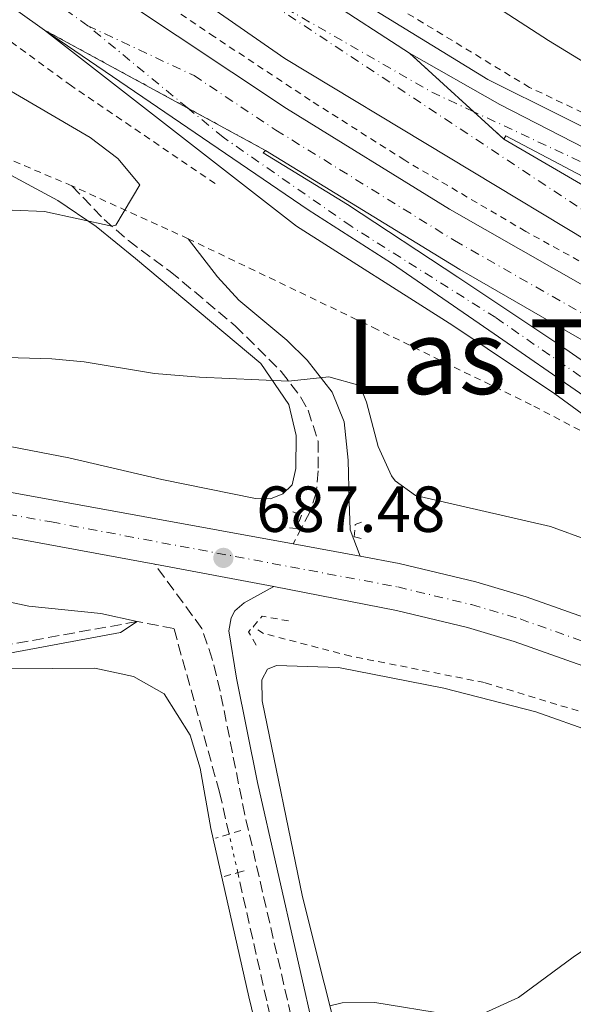
# Model space of a CAD drawing. Units: metres. Extents: x 628044 to 631502, y 4722676 to 4725053.
# Drawn here: x 629621 to 629707, y 4723928 to 4724080 of the extents above; entities that cross this region are included whole.
import ezdxf
from ezdxf.enums import TextEntityAlignment as Align

# ---------------------------------------------------------------- set-up
doc = ezdxf.new("R2010")
doc.units = ezdxf.units.M
doc.header["$MEASUREMENT"] = 0
for name, pattern in [('DGN Style 2', [1.7399219301090239, 1.043953158065414, -0.6959687720436097]), ('DGN Style 3', [2.435890702152634, 1.739921930109024, -0.6959687720436097]), ('DGN Style 4', [2.7856150101045474, 1.391937544087219, -0.6959687720436097, 0.001739921930109024, -0.6959687720436097]), ('DGN Style 5', [1.217945351076317, 0.5219765790327072, -0.6959687720436097])]:
    doc.linetypes.add(name, pattern=pattern)
for name, color, linetype, lineweight in [('Autopista', 135, 'Continuous', 0), ('autovía', 7, 'DGN Style 4', 0), ('Barranco lineal', 142, 'DGN Style 3', 13), ('Barranco lineal no visto', 142, 'DGN Style 5', 0), ('Camino', 7, 'DGN Style 3', 0), ('Carretera', 9, 'Continuous', 0), ('Cierre de vial', 7, 'DGN Style 5', 0), ('Cota de punto acotado terreno', 7, 'Continuous', 0), ('Curva de nivel intermedia', 30, 'Continuous', 0), ('Eje de carretera', 7, 'DGN Style 4', 0), ('Línea blanca (vial)', 7, 'Continuous', 13), ('Línea de asfalto', 7, 'Continuous', 13), ('Línea de cambio de uso (parcela vista)', 92, 'Continuous', 0), ('Línea de cuneta (fondo)', 4, 'DGN Style 2', 0), ('Margen derecho', 7, 'Continuous', 0), ('Pontón-alcantarilla (pasos de agua)', 1, 'DGN Style 2', 0), ('Punto acotado terreno (símbolo)', 7, 'Continuous', 0), ('Tela metálica o alambrada', 7, 'DGN Style 2', 0), ('Texto de Área (paraje) menor', 7, 'Continuous', 0)]:
    doc.layers.add(name, color=color, linetype=linetype, lineweight=lineweight)
doc.styles.add('Style-Arial', font='arial.ttf')

# ---------------------------------------------------------------- blocks, each defined once
blk = doc.blocks.new('5PATER')
at = {"layer": 'Punto acotado terreno (símbolo)', "linetype": 'Continuous', "lineweight": 0}
h = blk.add_hatch(color=51, dxfattribs=at)
edge = h.paths.add_edge_path()
edge.add_ellipse((0, 0), major_axis=(-0.1095731443231308, -0.1110710700762829), ratio=0.9994222409660317, start_angle=0, end_angle=360)
blk = doc.blocks.new('*U11')
at = {"layer": 'Carretera', "color": 9, "linetype": 'Continuous', "lineweight": 0}
blk.add_polyline3d([(629858.9699999989, 4724020.790000001, 700.5), (629800.3799999983, 4724029.74, 696.3500000000058), (629782.8299999975, 4724032.680000001, 695.4600000000064), (629766.8700000006, 4724035.869999999, 694.7899999999936), (629752.9699999979, 4724039.189999999, 694.3000000000029), (629740.4999999999, 4724042.77, 693.8500000000058), (629732.2800000011, 4724045.51, 693.6600000000036), (629726.0799999986, 4724047.579999999, 693.5200000000041), (629710.960000002, 4724054.05, 693.2400000000052), (629696.3799999997, 4724061.75, 693.0200000000041), (629696.0599999978, 4724061.240000002, 693.0200000000041), (629681.5300000013, 4724074.48, 692.6399999999994), (629695.4400000009, 4724066.560000001, 692.6399999999994), (629710.4200000011, 4724058.86, 693.070000000007), (629723.7000000003, 4724052.939999999, 693.2899999999936), (629737.2499999999, 4724047.960000002, 693.5599999999977), (629748.4499999982, 4724044.67, 693.9400000000023), (629760.27, 4724041.640000001, 694.3099999999977), (629787.7800000008, 4724036.210000001, 695.5599999999977), (629842.8399999999, 4724027.38, 699.1300000000047)], dxfattribs=at)
blk = doc.blocks.new('*U12')
at = {"layer": 'Carretera', "color": 9, "linetype": 'Continuous', "lineweight": 0}
for points in [[(629819.8399999999, 4723874.849999999, 700.820000000007), (629811.780000002, 4723880.170000001, 700), (629804.1399999999, 4723886.460000001, 699.1699999999983), (629795.2399999995, 4723895.67, 698.0399999999936), (629788.1600000006, 4723904.980000001, 696.9600000000064), (629765.239999999, 4723936.989999999, 693.4600000000064), (629759.4899999978, 4723944.019999999, 692.6699999999983), (629753.3099999997, 4723950.680000001, 691.8399999999965), (629744.4499999996, 4723958.939999999, 690.679999999993), (629735.6200000005, 4723965.91, 689.7599999999948), (629726.1000000008, 4723971.9, 689.2599999999948), (629715.1499999985, 4723977.260000001, 689.0399999999936), (629708.2300000006, 4723980.140000002, 688.8300000000017), (629697.6299999991, 4723983.91, 688.5899999999965), (629690.4400000008, 4723986.050000002, 688.4900000000052), (629679.5100000007, 4723988.680000001, 688.4100000000036), (629660.6200000013, 4723992.369999998, 687.7400000000052), (629642.2600000014, 4723995.770000001, 687.6199999999953), (629609.3599999996, 4724001.850000001, 687)], [(629560.1200000008, 4724017.76, 685.7899999999936), (629663.6200000008, 4723998.92, 687.9499999999971), (629673.8999999982, 4723996.999999999, 688.2200000000012), (629679.920000002, 4723995.880000002, 688.3800000000047), (629691.7399999994, 4723993.07, 688.529999999999), (629699.5100000012, 4723990.779999999, 688.679999999993), (629710.9499999986, 4723986.720000001, 688.9799999999959), (629718.4299999997, 4723983.600000001, 689.2200000000012), (629728.1999999997, 4723978.600000001, 689.5200000000041), (629737.050000001, 4723973.13, 689.9600000000064), (629745.5400000003, 4723967.100000001, 690.6300000000047), (629753.6099999992, 4723960.53, 691.5200000000041), (629760.089999999, 4723953.710000001, 692.5), (629766.9299999987, 4723945.920000001, 693.1499999999943), (629775.4699999993, 4723935.25, 694.2299999999959), (629796.5100000014, 4723905.630000002, 697.4700000000012), (629804.6200000006, 4723895.949999999, 698.4700000000012), (629813.9400000012, 4723887.42, 699.4799999999959), (629820.7499999995, 4723882.449999998, 700.1600000000036)]]:
    blk.add_polyline3d(points, dxfattribs=at)

msp = doc.modelspace()

# ---------------------------------------------------------------- linework, layer by layer
at = {"layer": 'Autopista', "color": 135, "linetype": 'Continuous', "lineweight": 0}
for points in [[(629606.7600000025, 4724125.980000001, 690.3099999999977), (629635.2100000017, 4724105.090000001, 691.070000000007), (629668.5200000004, 4724082.929999999, 691.9900000000052), (629681.5300000013, 4724074.48, 692.6399999999994), (629696.0599999978, 4724061.240000002, 693.0200000000041), (629720.0500000002, 4724047.269999999, 693.6300000000047), (629737.089999999, 4724038.17, 694.1300000000047), (629780.4200000025, 4724016.41, 694.9600000000064), (629797.8700000002, 4724008.460000002, 695.2599999999948), (629827.3999999993, 4723995.649999999, 695.7899999999936)], [(629819.8799999979, 4723991.42, 696.2100000000064), (629785.9299999999, 4724006.05, 695.5599999999977), (629746.7100000015, 4724025.320000002, 694.6900000000023), (629712.7700000004, 4724043.279999998, 693.9400000000023), (629662.2899999986, 4724073.65, 692.4199999999983), (629627.9099999993, 4724097.560000001, 691.7700000000041), (629597.8500000007, 4724120.02, 690.3699999999953)], [(629609.9099999995, 4724101.920000001, 691.2299999999959), (629637.2899999982, 4724082.779999999, 691.9900000000052), (629662.5500000002, 4724065.980000001, 692.8500000000058), (629687.6800000003, 4724050.429999999, 693.6100000000006), (629726.5100000021, 4724028.31, 694.3699999999953), (629745.280000001, 4724018.529999998, 694.8000000000029), (629778.050000001, 4724002.350000001, 695.5599999999977), (629798.4699999993, 4723993.210000001, 695.6699999999983), (629843.4099999999, 4723974.730000001, 696.5099999999948)], [(629825.7499999997, 4723973.460000001, 696.4600000000064), (629800.9899999984, 4723983.880000001, 696.179999999993), (629777.89, 4723994.259999999, 696.1199999999953), (629756.2800000003, 4724004.78, 695.570000000007), (629714.7699999985, 4724026.460000001, 694.7400000000052), (629689.2800000008, 4724041.189999999, 694.1000000000058), (629659.3500000016, 4724059.5, 693.2200000000012), (629625.3000000009, 4724078.04, 692.4100000000036), (629594.8999999979, 4724099.67, 691.0099999999948)]]:
    msp.add_polyline3d(points, dxfattribs=at)
at = {"layer": 'autovía', "color": 7, "linetype": 'DGN Style 4', "lineweight": 0}
for points in [[(629631.9400000012, 4724078.710000002, 692.300000000003), (629599.6600000006, 4724101.970000001, 691.0200000000041), (629551.3699999995, 4724140.17, 688.8699999999955), (629498.4099999992, 4724183.250000001, 686.350000000006), (629490.1999999994, 4724189.670000001, 685.9400000000023), (629449.87, 4724219.810000001, 683.9199999999984), (629416.7600000004, 4724244.190000001, 682.4400000000023), (629362.3799999983, 4724283.130000004, 679.8300000000017), (629317.9099999993, 4724314.36, 678.1300000000047), (629306.8399999985, 4724321.950000001, 677.6199999999955)], [(629653.2499999991, 4724086.670000001, 691.8999999999944), (629710.6299999985, 4724048.730000001, 693.6199999999955), (629741.920000001, 4724031.490000002, 694.4100000000036), (629772.2899999982, 4724016.880000002, 695.0700000000071), (629806.6700000019, 4724000.850000001, 695.6799999999931), (629823.6399999993, 4723993.540000002, 696.0000000000001), (629849.6299999978, 4723983.230000001, 696.3800000000048), (629880.5500000013, 4723971.930000001, 696.6300000000048), (629930.32, 4723956.380000004, 697.0599999999977)], [(629631.9400000012, 4724078.710000002, 692.300000000003), (629648.3200000006, 4724071.020000001, 692.6499999999944), (629660.9499999993, 4724062.630000002, 693.0399999999937), (629688.4699999989, 4724045.61, 693.8699999999953), (629720.6399999999, 4724027.290000001, 694.5599999999978), (629750.7899999979, 4724011.439999999, 695.2100000000065), (629777.9600000011, 4723998.090000001, 695.8500000000058), (629799.629999999, 4723988.480000001, 695.9299999999931), (629834.4699999987, 4723974.279999999, 696.4799999999959), (629879.0699999996, 4723957.850000001, 697.1600000000036), (629913.8700000013, 4723946.770000001, 697.3999999999944), (629924.8500000006, 4723943.619999999, 697.5500000000029), (629925.9610101812, 4723943.319728292, 697.5700000000071)]]:
    msp.add_polyline3d(points, dxfattribs=at)
at = {"layer": 'Barranco lineal', "color": 142, "linetype": 'DGN Style 3', "lineweight": 13}
for points in [[(629653.7199999997, 4723954.220000001, 686.5599999999977), (629652.2599999999, 4723960.689999999, 686.2299999999959), (629645.2199999997, 4723985.9, 685.4199999999983), (629639.54, 4723986.949999999, 685), (629613.8499999996, 4723982.34, 683.9199999999983)], [(629688.8899999997, 4723793.76, 697.8500000000058), (629688.7999999998, 4723795.33, 697.7400000000052), (629684.1900000004, 4723819.199999999, 695), (629675.3399999999, 4723859.640000001, 692.7400000000052), (629667.5800000001, 4723893.01, 690), (629659.5199999996, 4723928.560000001, 687.8500000000058), (629655.0599999997, 4723948.300000001, 686.8500000000058)]]:
    msp.add_polyline3d(points, dxfattribs=at)
at = {"layer": 'Barranco lineal no visto', "color": 142, "linetype": 'DGN Style 5', "lineweight": 0, "extrusion": (-0.01053572621565731, 0.04654589492621661, 0.9988605899416727), "elevation": 213932.5952824178, "flags": 128}
msp.add_lwpolyline([(-1657008.98030343, -4463261.989989937), (-1657008.98030343, -4463268.066674889)], dxfattribs=at)
at = {"layer": 'Camino', "color": 7, "linetype": 'DGN Style 3', "lineweight": 0}
for points in [[(629629.5199999983, 4724054.040000002, 696.1999999999971), (629634.4699999992, 4724048.86, 695.1999999999971), (629638.2100000008, 4724045.61, 694.5599999999978), (629644.629999998, 4724040.87, 693.5899999999965), (629654.6799999997, 4724032.500000002, 691.820000000007), (629661.7699999996, 4724025.460000001, 690.2700000000042), (629664.7399999979, 4724021.540000002, 689.5500000000029), (629665.899999998, 4724019.480000001, 689.2200000000014), (629667.4400000003, 4724014.75, 688.6100000000007), (629667.4400000003, 4724010.150000002, 688.4400000000023), (629667.1499999975, 4724006.820000002, 688.050000000003), (629666.1999999997, 4724003.92, 688.0000000000001), (629663.6200000005, 4723998.92, 687.9499999999971)], [(629688.9600000007, 4723792.470000002, 699.4900000000052), (629690.0699999993, 4723792.77, 699.4100000000037), (629691.4400000017, 4723794.190000001, 699.4700000000012), (629692.0199999984, 4723795.109999999, 699.4700000000012), (629693.0100000007, 4723800.520000001, 698.929999999993), (629685.4499999991, 4723828.890000002, 696.179999999993), (629680.4299999989, 4723848.939999999, 694.6300000000048), (629664.3500000013, 4723921.540000003, 689.3999999999944), (629656.1499999982, 4723957.210000002, 687.8500000000058), (629652.3500000006, 4723976.240000002, 687.429999999993), (629651.1399999991, 4723981.170000001, 687.6000000000058), (629649.5399999988, 4723985.9, 687.7100000000064), (629642.2600000009, 4723995.770000001, 687.6199999999953)]]:
    msp.add_polyline3d(points, dxfattribs=at)
at = {"layer": 'Carretera', "color": 9, "linetype": 'Continuous', "lineweight": 0}
msp.add_polyline3d([(629827.14, 4723934.11, 702.1499999999943), (629804.7199999989, 4723950.109999999, 700.529999999999), (629781.2499999995, 4723967.609999999, 698.8000000000029), (629763.510000001, 4723981.460000001, 697.7200000000012), (629734.579999999, 4724002.819999999, 695.6600000000036), (629708.3799999983, 4724021.73, 695.0099999999948), (629694.5899999993, 4724031.28, 694.5800000000017), (629678.760000002, 4724042.119999999, 693.929999999993), (629665.8899999995, 4724050.369999999, 693.820000000007), (629625.3000000009, 4724078.04, 692.4100000000036), (629659.3500000016, 4724059.5, 693.2200000000012), (629658.9699999995, 4724059.109999998, 693.3500000000058), (629671.9499999991, 4724051.17, 693.6300000000047), (629688.9699999979, 4724039.970000001, 694.3000000000029), (629705.4299999999, 4724028.980000001, 694.679999999993), (629721.5599999991, 4724017.82, 695.3500000000058), (629763.4400000018, 4723986.449999999, 697.2899999999936), (629776.5500000011, 4723976.619999999, 698.5099999999948), (629791.640000001, 4723965.000000001, 699.5599999999977), (629816.7500000009, 4723946.67, 701.4400000000023), (629840.7199999987, 4723929.92, 703.3300000000019)], dxfattribs=at)
at = {"layer": 'Cierre de vial', "color": 7, "linetype": 'DGN Style 5', "lineweight": 0, "extrusion": (-0.01834598530969092, 0.009989267771745998, 0.9997817958696793), "elevation": 36331.24292505339, "flags": 128}
msp.add_lwpolyline([(-4450010.153837156, -1705680.472676273), (-4450010.153837156, -1705705.571713857)], dxfattribs=at)
at = {"layer": 'Cierre de vial', "color": 7, "linetype": 'DGN Style 5', "lineweight": 0, "extrusion": (-0.01428652330996185, 0.01301813961975484, 0.9998131941980735), "elevation": 53195.21190939265, "flags": 128}
msp.add_lwpolyline([(629637.0495972971, 4723773.251021672), (629627.1515884077, 4723782.268582366)], dxfattribs=at)
at = {"layer": 'Cierre de vial', "color": 7, "linetype": 'DGN Style 5', "lineweight": 0, "extrusion": (-0.01834222589899539, 0.009987220799136835, 0.9997818852978781), "elevation": 36323.94005617153, "flags": 128}
msp.add_lwpolyline([(-4450010.15371716, -1705666.948829582), (-4450010.15371716, -1705680.628525862)], dxfattribs=at)
at = {"layer": 'Cierre de vial', "color": 7, "linetype": 'DGN Style 5', "lineweight": 0, "extrusion": (-0.01428483367980455, 0.01301659999484863, 0.999813238385707), "elevation": 53189.00259678654, "flags": 128}
msp.add_lwpolyline([(629641.6995693513, 4723769.095509724), (629637.0636321461, 4723773.319070991)], dxfattribs=at)
at = {"layer": 'Curva de nivel intermedia', "color": 30, "linetype": 'Continuous', "lineweight": 0, "flags": 128}
for points, elevation in [([(629615.0900000001, 4724141.560000001), (629622.1599999999, 4724135.470000001), (629641.2300000006, 4724120.919999998), (629645.0000000013, 4724117.65), (629655.7200000013, 4724107.08), (629662.1400000006, 4724101.850000001), (629683.5700000017, 4724088.989999999), (629702.9300000004, 4724076.449999999), (629713.78, 4724069.8), (629722.7200000008, 4724065.31), (629729.7400000015, 4724062.369999998), (629745.8400000016, 4724056.099999999), (629758.3200000006, 4724051.769999999), (629787.1800000012, 4724040.34), (629782.9900000002, 4724040.13), (629780.0900000011, 4724040.34), (629775.1300000013, 4724042.359999998), (629772.5099999994, 4724041.699999999), (629771.5900000008, 4724037.26), (629771.8700000001, 4724034.869999998), (629775.5600000004, 4724031.04), (629779.8000000005, 4724028.569999999), (629826.6600000011, 4724008.33)], 695), ([(629608.4000000001, 4724075.430000001), (629632.3300000001, 4724061.51), (629636.5900000003, 4724058.249999999), (629639.980000001, 4724054.199999998), (629636.2999999997, 4724047.970000001), (629635.6400000004, 4724047.84)], 695), ([(629635.6400000004, 4724047.84), (629625.3000000004, 4724050.109999998), (629620.3200000004, 4724050.289999999)], 695), ([(629649.1699999999, 4724024.58), (629642.2499999999, 4724025.13), (629631.3900000014, 4724026.929999999), (629626.4100000013, 4724027.42), (629574.64, 4724028.939999999)], 690), ([(629709.1399999999, 4723999.45), (629703.2400000012, 4724001.569999998), (629682.4400000006, 4724006.34), (629679.3000000002, 4724008.619999998), (629678.7600000014, 4724009.380000001), (629676.6700000016, 4724013.9), (629674.9000000014, 4724020.74), (629673.8700000008, 4724023.279999999), (629669.0700000019, 4724024.630000002), (629662.8800000005, 4724023.99), (629649.1699999999, 4724024.58)], 690), ([(629616.7900000011, 4723990.609999999), (629622.8799999997, 4723989.349999999), (629633.9800000018, 4723988.199999998), (629639.5400000007, 4723986.949999998), (629637.0100000005, 4723985.25), (629605.7800000005, 4723979.470000001)], 685.0000000000001), ([(629692.5500000003, 4723926.46), (629698.3000000014, 4723929.07), (629706.7300000002, 4723935.289999999), (629721.4900000015, 4723945.15), (629726.5000000005, 4723946.13), (629731.5000000006, 4723946.21), (629740.1600000019, 4723943.4), (629743.5500000004, 4723939.699999999), (629751.2800000019, 4723929.130000001), (629754.190000002, 4723926.06)], 690), ([(629669.270000001, 4723927.77), (629671.1600000019, 4723928.230000001), (629676.1700000009, 4723928.319999999), (629687.5200000012, 4723926.429999999)], 690)]:
    msp.add_lwpolyline(points, dxfattribs=dict(at, elevation=elevation))
at = {"layer": 'Eje de carretera', "color": 7, "linetype": 'DGN Style 4', "lineweight": 0, "extrusion": (0.03356928431889437, 0.1051123572946142, 0.9938936037093139), "elevation": 518384.5699037366, "flags": 128}
msp.add_lwpolyline([(837347.3996457878, -4662985.421571976), (837354.6625796705, -4662986.358652811), (837390.217125695, -4662994.061928535)], dxfattribs=at)
at = {"layer": 'Eje de carretera', "color": 7, "linetype": 'DGN Style 4', "lineweight": 0, "extrusion": (-0.02625975009579602, 0.02160644189130468, 0.999421626338806), "elevation": 86228.45433274771, "flags": 128}
msp.add_lwpolyline([(-4048019.418870518, -2513833.654303172), (-4048019.418870518, -2513853.606623367)], dxfattribs=at)
at = {"layer": 'Eje de carretera', "color": 7, "linetype": 'DGN Style 4', "lineweight": 0}
for points in [[(629889.6604166228, 4723893.935416483, 705.9517999999953), (629873.98, 4723905.59, 705.3500000000058), (629858.3700000016, 4723915.750000001, 704.6699999999983), (629843.4499999996, 4723925.480000001, 703.6000000000058), (629810.7399999978, 4723948.380000001, 700.9900000000054), (629786.4499999981, 4723966.310000001, 699.1799999999932), (629763.4799999993, 4723983.960000002, 697.5000000000001), (629728.0699999996, 4724010.320000002, 695.5800000000019), (629714.9699999992, 4724019.780000002, 695.1300000000047), (629694.8099999978, 4724033.76, 694.5099999999949), (629672.5399999988, 4724047.820000002, 693.7899999999937), (629652.82, 4724061.529999999, 693.2200000000012), (629647.3384246124, 4724066.040223429, 692.9784999999977)], [(629933.2500000002, 4724018.370000001, 704.5800000000019), (629929.1099999985, 4724017.300000003, 704.4600000000065), (629913.8700000013, 4724015.300000002, 704.0599999999977), (629908.6499999977, 4724015.449999999, 703.8500000000058), (629882.5100000016, 4724019.170000001, 702.1100000000007), (629794.07, 4724032.980000002, 695.9499999999971), (629763.570000001, 4724038.76, 694.570000000007), (629750.7099999997, 4724041.930000001, 694.1199999999952), (629734.7699999984, 4724046.740000002, 693.6100000000006), (629713.0300000012, 4724055.380000001, 693.1900000000023), (629691.4253212884, 4724065.463203451, 692.8534000000074)], [(629511.7499999988, 4724022.590000001, 684.6300000000047), (629626.3399999997, 4724002.290000001, 687.2400000000056), (629679.7199999981, 4723992.279999999, 688.3999999999944), (629691.0899999985, 4723989.560000001, 688.5099999999948), (629698.5699999996, 4723987.350000001, 688.6399999999994), (629709.5899999992, 4723983.430000001, 688.8999999999943), (629716.7899999986, 4723980.430000001, 689.1300000000047), (629727.1499999987, 4723975.250000002, 689.3899999999994), (629736.3399999997, 4723969.520000001, 689.9700000000012), (629744.9999999988, 4723963.020000001, 690.6600000000037), (629753.4600000012, 4723955.609999999, 691.679999999993), (629763.2100000011, 4723944.970000002, 692.9100000000036), (629770.3599999992, 4723936.12, 693.8500000000058), (629792.3400000001, 4723905.310000001, 697.2200000000014), (629799.9299999984, 4723895.810000001, 698.2599999999949), (629809.039999999, 4723886.939999999, 699.3200000000071), (629812.8099999975, 4723883.830000001, 699.7400000000054), (629820.2999999998, 4723878.650000001, 700.4900000000052)]]:
    msp.add_polyline3d(points, dxfattribs=at)
at = {"layer": 'Línea blanca (vial)', "color": 7, "linetype": 'Continuous', "lineweight": 13, "extrusion": (-0.02537082670233315, 0.004738520163534325, 0.9996668783045181), "elevation": 7097.3983800802, "flags": 128}
msp.add_lwpolyline([(-4759303.173400152, -248244.7872309925), (-4759303.173400151, -248234.3259834595)], dxfattribs=at)
at = {"layer": 'Línea blanca (vial)', "color": 7, "linetype": 'Continuous', "lineweight": 13, "extrusion": (-0.01790154176786693, 0.003315100328922201, 0.9998342587209855), "elevation": 5076.458747731664, "flags": 128}
msp.add_lwpolyline([(-4759671.125546585, -241020.5169312106), (-4759671.125546584, -241001.8416748536)], dxfattribs=at)
at = {"layer": 'Línea blanca (vial)', "color": 7, "linetype": 'Continuous', "lineweight": 13}
for points in [[(629314.4299999992, 4724329.310000001, 677.6199999999955), (629353.9299999994, 4724301.95, 679.1100000000006), (629392.5199999998, 4724274.5, 680.9499999999971), (629442.3199999996, 4724238.300000002, 683.550000000003), (629487.4400000012, 4724204.930000001, 685.3899999999995), (629526.3400000001, 4724175.41, 687.3399999999965), (629597.8500000001, 4724120.02, 690.3699999999953), (629627.9099999989, 4724097.560000001, 691.7700000000041), (629662.2899999982, 4724073.650000001, 692.4199999999983), (629712.7699999998, 4724043.279999999, 693.9400000000023), (629746.7100000009, 4724025.320000002, 694.6900000000023), (629785.9299999995, 4724006.050000001, 695.5599999999978), (629819.8799999974, 4723991.420000001, 696.2100000000065), (629849.5000000002, 4723979.550000003, 696.6399999999994), (629885.0899999988, 4723966.670000001, 696.8600000000006), (629918.2899999979, 4723956.109999999, 697.070000000007), (629929.2100000012, 4723953.050000002, 697.1900000000024)], [(629927.1399999993, 4723946.86, 697.3500000000058), (629914.5100000005, 4723950.470000001, 697.1900000000024), (629890.7399999971, 4723957.910000001, 696.8899999999995), (629868.2600000001, 4723965.609999999, 696.6999999999972), (629843.4099999993, 4723974.730000001, 696.5099999999948), (629798.4699999989, 4723993.210000002, 695.6699999999983), (629778.0500000004, 4724002.350000001, 695.5599999999978), (629745.2800000005, 4724018.529999999, 694.8000000000029), (629726.5100000016, 4724028.310000001, 694.3699999999955), (629687.6799999998, 4724050.430000001, 693.6100000000006), (629662.5499999997, 4724065.980000002, 692.850000000006), (629637.2899999977, 4724082.779999999, 691.9900000000054), (629609.909999999, 4724101.920000002, 691.2299999999959), (629591.69, 4724115.350000001, 690.3699999999953), (629525.3000000007, 4724167.090000001, 687.6600000000034), (629474.8099999981, 4724205.75, 685.2700000000042), (629442.9999999991, 4724229.350000001, 683.5399999999936), (629408.6000000018, 4724254.510000001, 682.1399999999994), (629373.0899999993, 4724279.92, 679.9700000000012), (629309.409999999, 4724324.53, 677.7899999999937)], [(629625.3000000004, 4724078.040000001, 692.4100000000037), (629594.8999999975, 4724099.670000001, 691.0099999999949), (629577.4400000006, 4724113.25, 690.25), (629502.7800000012, 4724175.390000002, 686.679999999993), (629486.3700000005, 4724188.220000002, 685.6999999999973), (629424.9200000009, 4724233.869999999, 682.7799999999991), (629351.6600000006, 4724286.330000001, 679.320000000007), (629322.8099999989, 4724306.650000001, 678.350000000006), (629305.8700000007, 4724317.949999999, 677.479999999996), (629304.1000000006, 4724319.190000001, 677.4400000000024)], [(629681.5300000008, 4724074.480000001, 692.6399999999995), (629668.5199999999, 4724082.930000001, 691.9900000000054), (629635.2100000011, 4724105.090000001, 691.070000000007), (629606.760000002, 4724125.980000001, 690.3099999999978), (629566.5100000007, 4724157.360000002, 688.9600000000065)], [(629888.5100000009, 4723889.020000001, 706.050000000003), (629886.5100000004, 4723892.86, 705.9400000000024), (629882.4299999991, 4723896.960000002, 705.8300000000019), (629874.0899999995, 4723903.060000002, 705.3999999999944), (629860.3099999975, 4723912.050000002, 704.8600000000006), (629846.1799999988, 4723921.040000002, 703.8800000000047), (629827.1399999994, 4723934.110000002, 702.1499999999943), (629804.7199999985, 4723950.11, 700.5299999999991), (629781.249999999, 4723967.609999999, 698.800000000003), (629763.5100000006, 4723981.460000001, 697.7200000000012), (629734.5799999986, 4724002.82, 695.6600000000036), (629708.3799999976, 4724021.730000001, 695.0099999999948), (629694.5899999988, 4724031.280000002, 694.5800000000019), (629678.7600000014, 4724042.119999999, 693.9299999999931), (629665.8899999991, 4724050.369999999, 693.820000000007), (629625.3000000004, 4724078.040000001, 692.4100000000037)], [(629931.4499999987, 4724026.740000002, 704.4499999999972), (629928.5599999987, 4724021.550000002, 704.4900000000054), (629927.4600000011, 4724020.53, 704.4700000000014), (629926.48, 4724019.990000002, 704.4400000000023), (629920.6700000007, 4724018.320000002, 704.3399999999965), (629915.0599999981, 4724017.540000001, 704.1699999999984), (629909.3899999997, 4724017.540000001, 703.9299999999931), (629898.9299999991, 4724018.730000001, 703.0200000000042), (629875.7100000001, 4724022.49, 701.8899999999995), (629842.8399999995, 4724027.380000001, 699.1300000000048), (629787.7800000003, 4724036.210000002, 695.5599999999978), (629760.2699999996, 4724041.640000002, 694.3099999999977), (629748.4499999977, 4724044.67, 693.9400000000023), (629737.2499999994, 4724047.960000002, 693.5599999999979), (629723.6999999997, 4724052.939999999, 693.2899999999936), (629710.4200000007, 4724058.860000002, 693.0700000000071), (629695.4400000004, 4724066.560000001, 692.6399999999995), (629681.5300000008, 4724074.480000001, 692.6399999999995)], [(629401.8799999985, 4724066.790000001, 678.6100000000009), (629402.1999999981, 4724066.57, 678.6300000000048), (629423.7399999985, 4724053.790000002, 679.8399999999967), (629438.1799999999, 4724047.020000001, 680.8099999999977), (629452.8200000004, 4724041.08, 681.7799999999991), (629466.8099999982, 4724036.450000001, 682.5399999999937), (629486.2199999986, 4724031.220000001, 683.5200000000042), (629504.4200000018, 4724027.420000001, 684.2700000000042), (629530.6000000002, 4724022.77, 685.3600000000006), (629560.1200000005, 4724017.760000001, 685.7899999999937), (629663.6200000005, 4723998.92, 687.9499999999971)], [(629696.0599999973, 4724061.240000002, 693.0200000000042), (629696.3799999993, 4724061.750000001, 693.0200000000042), (629710.9600000015, 4724054.050000001, 693.2400000000052), (629726.079999998, 4724047.58, 693.5200000000041), (629732.2800000006, 4724045.51, 693.6600000000036)], [(629797.8699999999, 4724008.460000002, 695.2599999999949), (629780.420000002, 4724016.41, 694.9600000000066), (629737.0899999985, 4724038.17, 694.1300000000047), (629720.0499999997, 4724047.27, 693.6300000000049), (629696.0599999973, 4724061.240000002, 693.0200000000042)], [(629400.5399999997, 4724058.99, 678.8600000000007), (629424.5799999967, 4724045.980000001, 680.8300000000017), (629440.8399999999, 4724038.34, 681.5899999999967), (629452.8200000004, 4724033.890000002, 682.4600000000064), (629462.0199999983, 4724030.500000001, 682.6699999999983), (629473.7100000004, 4724027.01, 683.1100000000007), (629487.5399999995, 4724023.84, 683.8600000000006), (629519.079999998, 4724017.750000002, 684.9499999999972), (629586.1000000021, 4724005.640000002, 686.350000000006), (629609.3599999992, 4724001.850000001, 687.0000000000001), (629642.2600000009, 4723995.770000001, 687.6199999999953)], [(629890.3799999994, 4723897.010000002, 705.929999999993), (629862.1099999989, 4723915.74, 704.8800000000047), (629840.7199999982, 4723929.92, 703.3300000000019), (629816.7500000005, 4723946.670000001, 701.4400000000024), (629791.6400000004, 4723965.000000001, 699.5599999999977), (629776.5500000007, 4723976.62, 698.5099999999948), (629763.4400000013, 4723986.45, 697.2899999999937), (629721.5599999984, 4724017.82, 695.350000000006), (629705.4299999995, 4724028.980000001, 694.679999999993), (629688.9699999974, 4724039.970000002, 694.300000000003), (629671.9499999987, 4724051.17, 693.6300000000049), (629658.9699999989, 4724059.109999999, 693.350000000006), (629659.3500000011, 4724059.5, 693.2200000000012)], [(629659.3500000011, 4724059.5, 693.2200000000012), (629689.2800000003, 4724041.189999999, 694.1000000000058), (629714.769999998, 4724026.460000002, 694.7400000000054), (629756.2799999998, 4724004.78, 695.570000000007), (629777.8899999995, 4723994.26, 696.1199999999955), (629800.9899999979, 4723983.880000002, 696.179999999993), (629825.7499999992, 4723973.460000001, 696.4600000000064), (629871.4400000008, 4723956.61, 697.5099999999948), (629890.7199999993, 4723949.990000002, 697.5599999999978), (629913.4899999967, 4723942.92, 697.6199999999953), (629924.7600000009, 4723939.720000002, 697.7899999999936)], [(629673.8999999977, 4723997, 688.2200000000012), (629679.9200000016, 4723995.880000004, 688.3800000000048), (629691.739999999, 4723993.07, 688.529999999999), (629699.5100000007, 4723990.779999999, 688.6799999999931), (629710.9499999981, 4723986.720000001, 688.979999999996), (629718.4299999992, 4723983.600000001, 689.2200000000014), (629728.1999999993, 4723978.600000001, 689.5200000000042), (629737.0500000005, 4723973.130000001, 689.9600000000065), (629745.5399999998, 4723967.100000001, 690.6300000000047), (629753.6099999987, 4723960.530000002, 691.5200000000042), (629760.0899999986, 4723953.710000001, 692.5000000000001), (629766.9299999982, 4723945.920000002, 693.1499999999943), (629775.4699999989, 4723935.250000001, 694.229999999996), (629796.5100000009, 4723905.630000004, 697.4700000000014), (629804.62, 4723895.95, 698.4700000000014), (629813.9400000008, 4723887.42, 699.479999999996), (629820.7499999991, 4723882.449999999, 700.1600000000037)], [(629660.6200000007, 4723992.369999999, 687.9600000000065), (629679.5100000004, 4723988.680000001, 688.4100000000036), (629690.4400000003, 4723986.050000002, 688.4900000000054), (629697.6299999986, 4723983.910000001, 688.5899999999967), (629708.2300000001, 4723980.140000002, 688.8300000000017), (629715.149999998, 4723977.260000001, 689.0399999999936), (629726.1000000003, 4723971.900000001, 689.2599999999949), (629735.62, 4723965.910000001, 689.7599999999948), (629744.449999999, 4723958.939999999, 690.6799999999931), (629753.3099999992, 4723950.680000001, 691.8399999999965), (629759.4899999973, 4723944.02, 692.6699999999984), (629765.2399999984, 4723936.99, 693.4600000000065), (629788.1600000003, 4723904.980000002, 696.9600000000065), (629795.2399999991, 4723895.67, 698.0399999999936), (629804.1399999994, 4723886.460000002, 699.1699999999984), (629811.7800000015, 4723880.170000002, 700), (629819.8399999995, 4723874.850000001, 700.820000000007), (629825.579999997, 4723871.760000001, 701.3800000000047), (629834.9699999993, 4723867.710000001, 702.1799999999931), (629842.0500000004, 4723865.510000001, 702.6999999999972)]]:
    msp.add_polyline3d(points, dxfattribs=at)
at = {"layer": 'Línea de asfalto', "color": 7, "linetype": 'Continuous', "lineweight": 13}
for points in [[(629566.5100000007, 4724157.360000002, 688.9600000000065), (629592.8199999988, 4724140.160000001, 689.6799999999931), (629629.3700000007, 4724112.750000001, 690.7899999999936), (629654.7399999978, 4724095.300000001, 691.3500000000058), (629674.7299999992, 4724081.99, 692.1799999999931), (629693.5799999986, 4724070.420000001, 692.3399999999967), (629716.3099999981, 4724059.149999999, 693.1699999999983), (629742.5599999981, 4724048.970000001, 693.5599999999979), (629761.87, 4724043.850000001, 694.4499999999971), (629784.3200000002, 4724039.320000002, 695.6100000000007), (629807.1599999992, 4724035.300000002, 696.8300000000017), (629830.8200000008, 4724031.680000002, 698.2700000000042), (629854.9200000005, 4724028.180000001, 700.3200000000071), (629873.7399999986, 4724025.369999999, 701.5399999999936), (629896.8500000003, 4724021.52, 702.8099999999978), (629910.5599999987, 4724020.020000001, 703.979999999996), (629917.7600000005, 4724020.300000002, 704.3600000000006), (629922.0100000018, 4724020.920000001, 704.3600000000006), (629927.5300000004, 4724022.670000001, 704.4199999999984), (629931.4499999987, 4724026.740000002, 704.4499999999972)], [(629731.0399999979, 4724002.199999999, 695.8300000000017), (629703.8899999994, 4724022.020000001, 694.8200000000072), (629688.2099999996, 4724032.53, 694.3200000000071), (629664.0899999997, 4724047.83, 693.550000000003), (629625.3000000004, 4724078.040000001, 692.4100000000037)]]:
    msp.add_polyline3d(points, dxfattribs=at)
at = {"layer": 'Línea de cambio de uso (parcela vista)', "color": 92, "linetype": 'Continuous', "lineweight": 0}
for points in [[(629616.7199999997, 4724057.49, 697.5899999999965), (629627.3399999999, 4724051.779999999, 695.5399999999936), (629633.2199999997, 4724047.77, 694.820000000007), (629639.2800000003, 4724042.880000001, 693.5500000000029), (629658.6399999997, 4724026.67, 690.6100000000006), (629662.9500000002, 4724020.369999999, 689.1699999999983), (629664.0800000001, 4724015.619999999, 688.3999999999943), (629663.9900000002, 4724010.52, 688.1699999999983), (629663.4199999999, 4724008.02, 688.1699999999983), (629662, 4724006.609999999, 688.0099999999948), (629660.0800000001, 4724005.859999999, 687.8999999999943), (629657.8099999997, 4724005.880000001, 687.7299999999959), (629643.3499999996, 4724008.810000001, 687.7899999999936), (629629.0099999999, 4724012.140000001, 687.8999999999943), (629599.1699999999, 4724017.930000001, 687.679999999993)], [(629650.9000000004, 4723955.109999999, 687.3399999999965), (629649.2599999999, 4723964.390000001, 686.9499999999971), (629647.7400000002, 4723969.460000001, 686.679999999993), (629643.7100000001, 4723975.83, 686.4600000000064), (629639.0099999999, 4723978.470000001, 686.3399999999965), (629633.0599999997, 4723979.76, 686.1199999999953), (629607.0800000001, 4723979.58, 685.070000000007), (629593.75, 4723978.42, 684.3500000000058), (629581.75, 4723976.800000001, 683.570000000007), (629569.3499999996, 4723975.939999999, 683.0200000000041), (629547.9800000006, 4723975.109999999, 682.4700000000012), (629533.7400000002, 4723974.77, 682.5200000000041), (629516.25, 4723973.890000001, 682.0800000000017), (629510.8300000001, 4723973.310000001, 681.9700000000012), (629488.8700000001, 4723967.640000001, 681.3000000000029), (629482.9000000004, 4723966.77, 681.1399999999994), (629476.5300000003, 4723966.34, 681.1399999999994), (629458.4199999999, 4723965.730000001, 680.3600000000006), (629433.4100000003, 4723964.230000001, 680.1999999999971), (629427.8499999996, 4723964.970000001, 679.8600000000006), (629422.9299999997, 4723967.890000001, 679.529999999999), (629422.0188999996, 4723968.870200001, 679.4988000000012)], [(629675.0700000003, 4723904.689999999, 691.179999999993), (629665.0499999998, 4723944.59, 689.1399999999994), (629658.8399999999, 4723974.75, 687.3099999999977), (629658.79, 4723977.980000001, 687.1999999999971), (629659.6200000001, 4723979.609999999, 687.1999999999971), (629661.0199999996, 4723980.17, 687.1999999999971), (629670.5999999996, 4723979.9, 687.4199999999983), (629686.8099999997, 4723976.720000001, 687.8500000000058), (629700.9800000006, 4723973.07, 688.279999999999), (629709.9699999997, 4723969.880000001, 688.4900000000052), (629716.7199999997, 4723965.9, 688.820000000007), (629737.5499999998, 4723943.52, 690.8600000000006), (629750.2000000002, 4723927.25, 691.7200000000012)], [(629310.5099999999, 4723845.49, 701.2200000000012), (629329.1900000004, 4723842.130000001, 698.9600000000064), (629348.2599999999, 4723841.689999999, 696.4799999999959), (629362.8300000001, 4723839.890000001, 695.7299999999959), (629373.4299999997, 4723837.15, 696.2700000000041), (629386.8499999996, 4723833.5, 698.7400000000052), (629416.7699999996, 4723828.279999999, 700.679999999993), (629441.4800000006, 4723825.460000001, 701.7599999999949), (629463.9100000003, 4723823.350000001, 701.6499999999943), (629507.7300000006, 4723818.039999999, 700.7899999999936), (629538.6100000005, 4723813.16, 700.1399999999994), (629578.4299999997, 4723808.32, 699.179999999993), (629603.5800000001, 4723804.970000001, 698.3099999999977), (629637.79, 4723801.01, 698.1000000000058), (629665.7400000002, 4723797.699999999, 698.529999999999), (629678.8799999999, 4723797.369999999, 698.6399999999994), (629682.4199999999, 4723798.289999999, 698.529999999999), (629683.6799999997, 4723800.470000001, 698.4199999999983), (629683.2999999998, 4723810.369999999, 697.8800000000047), (629676.9199999999, 4723838.27, 695.6199999999953), (629669.3600000005, 4723871.850000001, 693.3600000000006), (629664.1900000004, 4723898.480000001, 690.8800000000047), (629656.79, 4723929.16, 688.7299999999959), (629650.9000000004, 4723955.109999999, 687.3399999999965)]]:
    msp.add_polyline3d(points, dxfattribs=at)
at = {"layer": 'Línea de cuneta (fondo)', "color": 4, "linetype": 'DGN Style 2', "lineweight": 0}
for points in [[(629928.0300000003, 4723949.529999999, 696.8699999999953), (629903.8200000003, 4723956.76, 696.679999999993), (629875.3899999997, 4723966.26, 696.429999999993), (629838.5499999998, 4723979.92, 695.9600000000064), (629820.2100000001, 4723987.220000001, 695.6499999999943), (629773.6200000001, 4724007.800000001, 694.9900000000052), (629719.8300000001, 4724035.800000001, 693.7400000000052), (629699.4299999997, 4724047.029999999, 693.2200000000012), (629680.79, 4724057.980000001, 692.7700000000041), (629666.2400000002, 4724067.230000001, 692.4700000000012), (629651.4800000006, 4724076.970000001, 691.8899999999994), (629619.9600000001, 4724098.5, 690.9400000000023), (629604.2100000001, 4724110.029999999, 690.4499999999971), (629522.04, 4724173.869999999, 686.9600000000064), (629508.04, 4724185.32, 686.3500000000058), (629491.0899999999, 4724197.66, 685.4900000000052), (629461.9000000004, 4724220.029999999, 684.1300000000047), (629446.4100000003, 4724231.09, 683.4400000000023), (629431.4699999997, 4724242.300000001, 682.7700000000041), (629405.1399999997, 4724260.779999999, 681.279999999999), (629355.29, 4724296.59, 678.9799999999959), (629340.3200000003, 4724306.550000001, 678.179999999993), (629308.7100000001, 4724328.789999999, 675)], [(629866.6200000001, 4724027.710000001, 700.529999999999), (629844.8399999999, 4724031.350000001, 699.4700000000012), (629792.7999999998, 4724039.300000001, 695.320000000007), (629767.5199999996, 4724044, 693.8800000000047), (629750.5599999997, 4724048.220000001, 693.4900000000052), (629720.7999999998, 4724059.33, 692.7200000000012), (629700.0300000003, 4724069.199999999, 691.8899999999994), (629680.5700000003, 4724080.980000001, 691.279999999999), (629655.4299999997, 4724097.430000001, 690.779999999999), (629629.5599999997, 4724114.859999999, 690.0599999999977), (629604.3499999996, 4724133.029999999, 689.4499999999971), (629581.7300000006, 4724151.350000001, 688.9499999999971), (629555.3899999997, 4724170.939999999, 688.1699999999983), (629529.2999999998, 4724191.58, 686.8999999999943), (629467.6799999997, 4724234.779999999, 684.1300000000047), (629440.1600000003, 4724255.180000001, 682.9100000000036), (629407.9500000002, 4724277.609999999, 681.1900000000023), (629366.7999999998, 4724308.5, 678.529999999999), (629361.6900000004, 4724319.550000001, 676.1900000000023)], [(629651.5899999999, 4724054.4, 693.4400000000023), (629629.4199999999, 4724069.449999999, 692.5), (629587.7199999997, 4724099.83, 690.5), (629554.5199999996, 4724125.74, 688.7899999999936), (629536.9800000006, 4724138.26, 687.7899999999936), (629534.4900000002, 4724138.33, 687.6199999999953), (629526, 4724138.810000001, 685.3500000000058)], [(629827.5499999998, 4723851.119999999, 695.429999999993), (629804.1500000004, 4723866.109999999, 695.320000000007), (629795.1799999997, 4723873.390000001, 694.9799999999959), (629789.7000000002, 4723879.560000001, 694.7100000000064), (629777.2300000006, 4723894.5, 692.929999999993), (629764.04, 4723912.02, 690.7200000000012), (629748.8600000005, 4723933.67, 689.6100000000006), (629743.0300000003, 4723941.17, 689.3300000000017), (629733.7999999998, 4723950.83, 688.6699999999983), (629725.2400000002, 4723959.17, 687.8899999999994), (629717.79, 4723968.140000001, 687.2299999999959), (629710.8600000005, 4723972.189999999, 687.0599999999977), (629693.0999999996, 4723977.560000001, 686.5099999999948), (629672.4800000006, 4723981.619999999, 686.0099999999948), (629659.0199999996, 4723985.119999999, 685.679999999993), (629657.4199999999, 4723986.16, 685.6399999999994)]]:
    msp.add_polyline3d(points, dxfattribs=at)
at = {"layer": 'Margen derecho', "color": 7, "linetype": 'Continuous', "lineweight": 0}
for points in [[(629673.8999999977, 4723997, 688.2200000000012), (629672.3999999979, 4724001.080000003, 688.1699999999984), (629672.219999999, 4724005.460000004, 688.1699999999984), (629672.0599999982, 4724011.820000002, 688.7700000000042), (629671.4699999981, 4724017.690000001, 689.1100000000006), (629669.6299999985, 4724022.300000003, 689.5899999999967), (629665.7699999984, 4724027.180000001, 690.2400000000054), (629662.6299999979, 4724030.290000001, 690.7100000000065), (629655.2199999985, 4724036.439999999, 691.929999999993), (629651.9200000014, 4724040.050000002, 692.9700000000014), (629647.4299999988, 4724045.900000001, 693.6499999999944)], [(629696.0799999975, 4723790.550000002, 700.0399999999937), (629696.1600000003, 4723796.040000002, 699.5899999999967), (629695.8699999995, 4723800.980000001, 698.929999999993), (629688.2399999986, 4723829.609999999, 696.179999999993), (629683.2399999986, 4723849.600000001, 694.6300000000048), (629667.170000002, 4723922.160000003, 689.3999999999944), (629658.1000000017, 4723962.150000001, 687.7500000000001), (629654.8799999985, 4723978.260000001, 687.3999999999944), (629653.6600000004, 4723985.550000002, 687.570000000007), (629654.0699999994, 4723987.550000002, 687.7400000000052), (629654.6099999981, 4723988.62, 687.7400000000052), (629656.0299999998, 4723989.860000002, 687.7400000000052), (629660.6200000007, 4723992.369999999, 687.7400000000052)]]:
    msp.add_polyline3d(points, dxfattribs=at)
at = {"layer": 'Pontón-alcantarilla (pasos de agua)', "color": 1, "linetype": 'DGN Style 2', "lineweight": 0, "extrusion": (0.05304185734469682, -0.002376968588118629, 0.9985894608845799), "elevation": 22855.48326605964, "flags": 128}
msp.add_lwpolyline([(4747438.504158948, -416916.6038224155), (4747440.174772486, -416917.9222117367), (4747439.649481397, -416922.0657210309)], dxfattribs=at)
at = {"layer": 'Pontón-alcantarilla (pasos de agua)', "color": 1, "linetype": 'DGN Style 2', "lineweight": 0, "extrusion": (0.090846194002092, -0.0274449304802168, 0.9954866874179032), "elevation": -71763.57235453979, "flags": 128}
msp.add_lwpolyline([(4704222.82586605, 760016.851181169), (4704224.43944317, 760018.5371434682), (4704225.401911713, 760018.1156528933)], dxfattribs=at)
at = {"layer": 'Pontón-alcantarilla (pasos de agua)', "color": 1, "linetype": 'DGN Style 2', "lineweight": 0, "extrusion": (-0.0523462914876832, -0.01570388746817525, 0.9985055100928955), "elevation": -106457.8503400451, "flags": 128}
msp.add_lwpolyline([(-4343797.856264927, 1957624.750214179), (-4343797.856264927, 1957622.554468292)], dxfattribs=at)
at = {"layer": 'Pontón-alcantarilla (pasos de agua)', "color": 1, "linetype": 'DGN Style 2', "lineweight": 0, "extrusion": (-0.05066201394806625, -0.01511463396942269, 0.9986014761568783), "elevation": -102613.6661776074, "flags": 128}
msp.add_lwpolyline([(-4346775.359115492, 1951212.32747747), (-4346775.359115491, 1951210.435996568)], dxfattribs=at)
at = {"layer": 'Pontón-alcantarilla (pasos de agua)', "color": 1, "linetype": 'DGN Style 2', "lineweight": 0, "extrusion": (-0.05744705928908455, -0.01684745493675919, 0.9982063908036205), "elevation": -115071.7912798553, "flags": 128}
msp.add_lwpolyline([(-4355837.140321646, 1930177.81973266), (-4355837.140321645, 1930179.991229839)], dxfattribs=at)
at = {"layer": 'Pontón-alcantarilla (pasos de agua)', "color": 1, "linetype": 'DGN Style 2', "lineweight": 0, "extrusion": (-0.05484822178446896, -0.01598226326665639, 0.9983667862203536), "elevation": -109348.1890590404, "flags": 128}
msp.add_lwpolyline([(-4359176.937081818, 1922959.415448315), (-4359176.937081818, 1922960.990821287)], dxfattribs=at)
at = {"layer": 'Pontón-alcantarilla (pasos de agua)', "color": 1, "linetype": 'DGN Style 2', "lineweight": 0}
for points in [[(629663.54, 4724003.850000001, 687.8399999999965), (629664.8799999999, 4724003.32, 687.8899999999994), (629664.0800000001, 4724001.26, 687.8399999999965), (629662.0199999996, 4724001.5, 687.7299999999959)], [(629674.0700000003, 4723999.75, 688.1100000000006), (629673.0199999996, 4724000.01, 688.0599999999977), (629673.1500000004, 4724001.9, 688.0599999999977), (629674.4800000006, 4724002.359999999, 688.0599999999977)]]:
    msp.add_polyline3d(points, dxfattribs=at)
at = {"layer": 'Tela metálica o alambrada', "color": 7, "linetype": 'DGN Style 2', "lineweight": 0, "extrusion": (0.1170242074731514, -0.05318688155957708, 0.991703832046266), "elevation": -176885.3829189503, "flags": 128}
msp.add_lwpolyline([(4561221.103615694, 1370050.961754046), (4561221.103615693, 1370070.799349667)], dxfattribs=at)
at = {"layer": 'Tela metálica o alambrada', "color": 7, "linetype": 'DGN Style 2', "lineweight": 0}
for points in [[(629629.5199999996, 4724054.039999999, 696.1999999999971), (629617.5300000003, 4724059.119999999, 698.1900000000023)], [(629731.04, 4724002.199999999, 696.2599999999948), (629710.8399999999, 4724014.789999999, 695.0399999999936), (629700.2800000003, 4724020.33, 694.3699999999953), (629676.5499999998, 4724031.930000001, 693.3800000000047), (629647.4299999997, 4724045.9, 693.6499999999943)]]:
    msp.add_polyline3d(points, dxfattribs=at)

# ---------------------------------------------------------------- block references
at = {"layer": 'Carretera', "color": 9, "linetype": 'Continuous', "lineweight": 0}
for name in ['*U12', '*U11']:
    msp.add_blockref(name, (0, 0), dxfattribs=at)
at = {"layer": 'Punto acotado terreno (símbolo)', "color": 7, "linetype": 'Continuous', "lineweight": 0, "xscale": 10, "yscale": 10, "zscale": 10}
msp.add_blockref('5PATER', (629652.8500000013, 4723996.760000001, 687.4799999999964), dxfattribs=at)

# ---------------------------------------------------------------- texts
at = {"layer": 'Cota de punto acotado terreno', "color": 7, "linetype": 'Continuous', "lineweight": 0, "style": 'Style-Arial'}
msp.add_text('687.48', height=7.000000000000002, dxfattribs=at).set_placement((629657.8999999987, 4724000.759999999, 687.4799999999959))
at = {"layer": 'Texto de Área (paraje) menor', "color": 7, "linetype": 'Continuous', "lineweight": 0, "style": 'Style-Arial'}
msp.add_text('Las Traviesas', height=11.5, dxfattribs=at).set_placement((629720.3653722728, 4724027.740010001, 694.2400000000052), align=Align.MIDDLE_CENTER)

doc.saveas('drawing.dxf')
